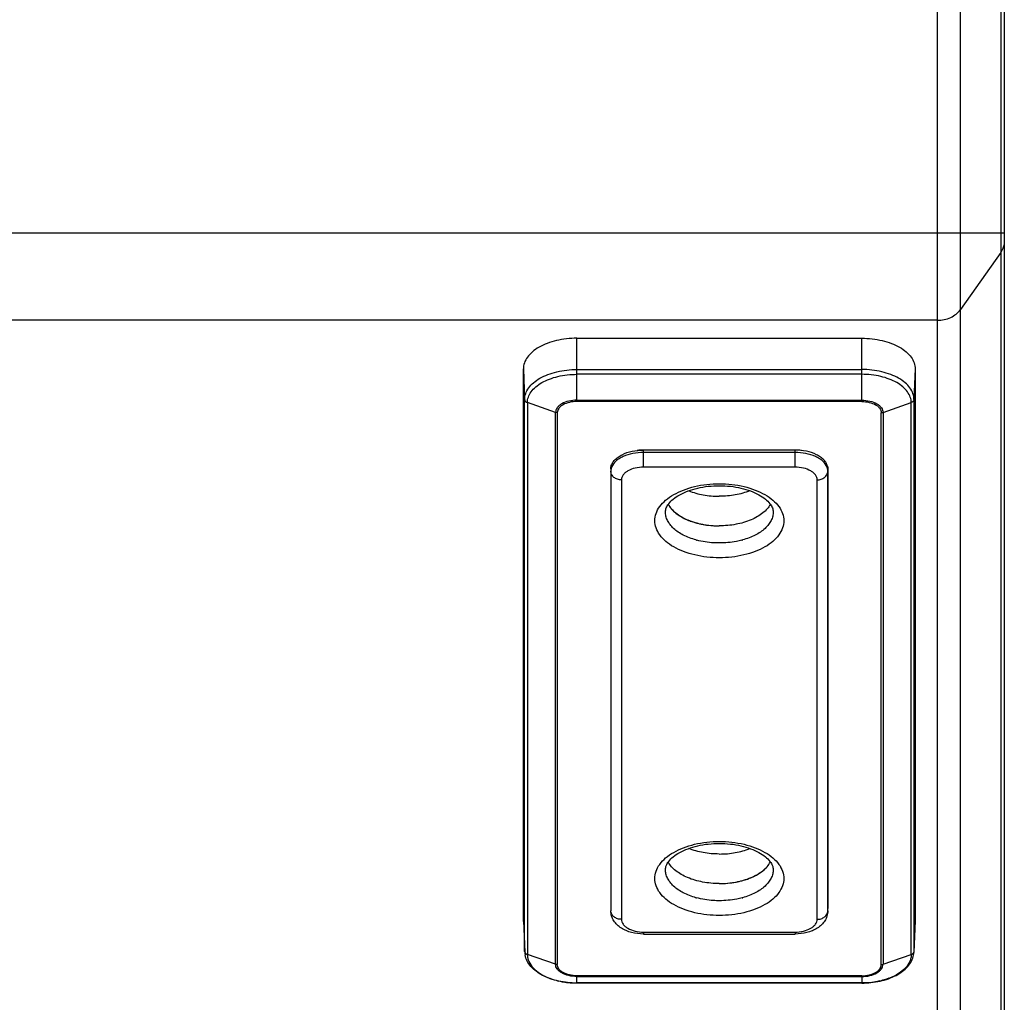
# Model space of a CAD drawing. Units: millimetres. Extents: x 0 to 2520, y 0 to 1782.
# Drawn here: x 1276 to 1387, y 1426 to 1536 of the extents above; entities that cross this region are included whole.
import ezdxf

# ---------------------------------------------------------------- set-up
doc = ezdxf.new("R2010")
doc.units = ezdxf.units.MM

msp = doc.modelspace()

# ---------------------------------------------------------------- linework, layer by layer
for p, q in [((1379.53, 1319.91), (1379.53, 1637.81)), ((1387.04, 1627), (1387.04, 1330.71)), ((1382.13, 1321.41), (1382.13, 1605.87)), ((1386.64, 1600.81), (1386.64, 1329.21)), ((742.04, 1512.06), (1387.04, 1512.06)), ((1386.64, 1509.85), (1382.13, 1503.45)), ((1379.53, 1502.23), (749.54, 1502.23)), ((1339.04, 1500.22), (1371.04, 1500.22)), ((1339.04, 1493.12), (1339.04, 1500.22)), ((1371.04, 1493.12), (1371.04, 1500.22)), ((1333.04, 1496.78), (1333.18, 1493.35)), ((1333.04, 1434.83), (1333.04, 1496.78)), ((1339.04, 1496.71), (1371.04, 1496.71)), ((1371.04, 1496.17), (1339.04, 1496.17)), ((1377.04, 1496.78), (1376.89, 1493.35)), ((1377.04, 1496.78), (1377.04, 1434.83)), ((1333.18, 1431.4), (1333.18, 1493.35)), ((1336.65, 1491.89), (1333.49, 1492.99)), ((1333.49, 1492.99), (1333.49, 1431.04)), ((1339.04, 1493.26), (1371.04, 1493.26)), ((1371.04, 1493.12), (1339.04, 1493.12)), ((1373.42, 1491.89), (1376.59, 1492.99)), ((1376.59, 1431.04), (1376.59, 1492.99)), ((1376.89, 1493.35), (1376.89, 1431.4)), ((1336.65, 1429.95), (1336.65, 1491.89)), ((1336.85, 1491.86), (1336.85, 1429.92)), ((1373.23, 1429.92), (1373.23, 1491.86)), ((1373.42, 1491.89), (1373.42, 1429.95)), ((1363.54, 1487.67), (1346.54, 1487.67)), ((1346.54, 1485.75), (1346.54, 1487.67)), ((1363.54, 1487.4), (1346.54, 1487.4)), ((1363.54, 1485.75), (1363.54, 1487.67)), ((1342.85, 1485.58), (1342.85, 1485.55)), ((1342.85, 1485.55), (1342.85, 1485.58)), ((1342.85, 1485.55), (1342.85, 1485.29)), ((1342.85, 1485.55), (1342.85, 1436.22)), ((1342.85, 1485.29), (1342.85, 1435.96)), ((1363.54, 1485.75), (1346.54, 1485.75)), ((1367.23, 1485.55), (1367.22, 1485.29)), ((1367.22, 1435.96), (1367.22, 1485.29)), ((1367.23, 1485.55), (1367.23, 1485.58)), ((1367.23, 1485.55), (1367.23, 1485.58)), ((1367.23, 1485.55), (1367.23, 1436.22)), ((1344.05, 1484.32), (1344.05, 1435)), ((1355.03, 1483.89), (1355.04, 1483.89)), ((1355.04, 1483.89), (1355.05, 1483.89)), ((1366.02, 1435), (1366.02, 1484.32)), ((1355.03, 1443.74), (1355.04, 1443.74)), ((1355.04, 1443.74), (1355.05, 1443.74)), ((1342.85, 1436.22), (1342.85, 1435.94)), ((1342.85, 1436.2), (1342.85, 1436.22)), ((1367.22, 1435.94), (1367.23, 1436.22)), ((1367.23, 1436.2), (1367.23, 1436.22)), ((1342.85, 1435.96), (1342.85, 1435.94)), ((1367.22, 1435.94), (1367.22, 1435.96)), ((1333.04, 1434.83), (1333.19, 1431.32)), ((1333.04, 1434.75), (1333.04, 1434.83)), ((1377.04, 1434.83), (1376.89, 1431.32)), ((1377.04, 1434.75), (1377.04, 1434.83)), ((1346.54, 1433.57), (1363.54, 1433.57)), ((1346.54, 1433.57), (1346.54, 1433.35)), ((1346.54, 1433.35), (1363.54, 1433.35)), ((1363.54, 1433.57), (1363.54, 1433.35)), ((1333.18, 1431.4), (1333.19, 1431.32)), ((1336.65, 1429.95), (1333.49, 1431.04)), ((1373.42, 1429.95), (1376.59, 1431.04)), ((1376.89, 1431.4), (1376.89, 1431.32)), ((1371.04, 1428.66), (1339.04, 1428.66)), ((1339.04, 1427.85), (1339.04, 1428.66)), ((1339.04, 1428.58), (1371.04, 1428.58)), ((1371.04, 1428.66), (1371.04, 1427.85)), ((1371.04, 1427.86), (1339.04, 1427.86)), ((1371.04, 1427.85), (1339.04, 1427.85))]:
    msp.add_line(p, q)
for centre, radius, start, end in [((1346.54, 1481.28), 6.39, 89.9987, 96.5905), ((1363.54, 1481.28), 6.39, 83.4095, 90.0013), ((1344.09, 1485.29), 1.23, 168.0637, 179.9282), ((1344.13, 1485.28), 1.28, 166.943, 168.1026), ((1365.95, 1485.28), 1.28, 11.8974, 13.057), ((1365.99, 1485.29), 1.23, 0.0718, 11.9363), ((1352.03, 1483.13), 3.14, 217.5617, 220.4482), ((1353.17, 1484.38), 4.83, 233.6367, 236.7471), ((1354.08, 1485.98), 6.68, 244.1582, 247.4543), ((1354.69, 1487.67), 8.47, 252.9656, 255.8178), ((1354.87, 1488.36), 9.19, 255.8164, 260.945), ((1354.98, 1489.03), 9.87, 260.8877, 263.1385), ((1355.03, 1489.46), 10.3, 263.153, 270.0294), ((1354.72, 1485.92), 8.65, 254.5574, 255.2691), ((1355.36, 1485.92), 8.65, 284.7309, 285.4426), ((1358.04, 1442.97), 3.14, 319.5518, 322.4383), ((1355.96, 1445.93), 6.79, 292.5725, 295.815), ((1356.86, 1444.29), 4.91, 303.2775, 306.3387), ((1355.04, 1449.38), 10.37, 269.9959, 276.8217), ((1355.09, 1448.88), 9.87, 276.8615, 279.1123), ((1355.18, 1448.37), 9.35, 279.0982, 284.1404), ((1355.36, 1447.61), 8.57, 284.1983, 287.0183), ((1354.71, 1445.72), 8.61, 254.5566, 254.8857), ((1355.37, 1445.72), 8.61, 285.1143, 285.4434), ((1344.06, 1436.22), 1.21, 180.0002, 181.208), ((1366.02, 1436.22), 1.21, 358.792, 359.9998), ((1343.65, 1435.98), 0.796, 181.222, 183.0186), ((1366.43, 1435.98), 0.796, 356.9814, 358.778), ((1346.54, 1438.85), 5.5, 269.8308, 270), ((1363.54, 1438.86), 5.5, 270, 270.1659), ((1335.48, 1431.42), 2.29, 182.47, 190.9438), ((1374.6, 1431.42), 2.29, 349.0562, 357.53), ((1338.4, 1434.76), 6.82, 248.8386, 249.3104), ((1371.68, 1434.76), 6.82, 290.6896, 291.1614), ((1338.84, 1436.19), 8.32, 256.373, 257.4449), ((1371.24, 1436.19), 8.32, 282.5551, 283.627)]:
    msp.add_arc(centre, radius, start, end)
for points, knots in [([(1387.04, 1511.08), (1387.04, 1510.97), (1387, 1510.53), (1386.83, 1510.11), (1386.64, 1509.85)], [0, 0, 0, 0, 0.246621, 1, 1, 1, 1]), ([(1379.53, 1502.23), (1380.04, 1502.23), (1381.04, 1502.43), (1381.86, 1503.07), (1382.13, 1503.45)], [0, 0, 0, 0, 0.519673, 1, 1, 1, 1]), ([(1339.04, 1500.22), (1338.27, 1500.22), (1337.13, 1500.1), (1335.72, 1499.67), (1334.81, 1499.25), (1334.06, 1498.73), (1333.48, 1498.14), (1333.12, 1497.48), (1333.04, 1497), (1333.04, 1496.78)], [0, 0, 0, 0, 0.306656, 0.450629, 0.583976, 0.704776, 0.812695, 0.909603, 1, 1, 1, 1]), ([(1371.04, 1500.22), (1371.81, 1500.22), (1372.95, 1500.1), (1374.36, 1499.67), (1375.27, 1499.25), (1376.02, 1498.73), (1376.59, 1498.14), (1376.95, 1497.48), (1377.04, 1497), (1377.04, 1496.78)], [0, 0, 0, 0, 0.306656, 0.450629, 0.583976, 0.704776, 0.812695, 0.909603, 1, 1, 1, 1]), ([(1333.18, 1493.35), (1333.18, 1493.57), (1333.27, 1494.03), (1333.62, 1494.68), (1334.18, 1495.26), (1334.91, 1495.76), (1335.8, 1496.17), (1337.18, 1496.59), (1338.29, 1496.71), (1339.04, 1496.71)], [0, 0, 0, 0, 0.090398, 0.187304, 0.295224, 0.416024, 0.549371, 0.693344, 1, 1, 1, 1]), ([(1333.49, 1492.99), (1333.49, 1493.2), (1333.57, 1493.64), (1333.9, 1494.25), (1334.43, 1494.8), (1335.13, 1495.27), (1335.97, 1495.66), (1337.27, 1496.06), (1338.33, 1496.17), (1339.04, 1496.17)], [0, 0, 0, 0, 0.090395, 0.187305, 0.295224, 0.416024, 0.549371, 0.693342, 1, 1, 1, 1]), ([(1376.89, 1493.35), (1376.89, 1493.57), (1376.81, 1494.03), (1376.46, 1494.68), (1375.9, 1495.26), (1375.16, 1495.76), (1374.27, 1496.17), (1372.9, 1496.59), (1371.79, 1496.71), (1371.04, 1496.71)], [0, 0, 0, 0, 0.090398, 0.187304, 0.295224, 0.416024, 0.549371, 0.693344, 1, 1, 1, 1]), ([(1376.59, 1492.99), (1376.59, 1493.2), (1376.51, 1493.64), (1376.17, 1494.25), (1375.65, 1494.8), (1374.95, 1495.27), (1374.11, 1495.66), (1372.8, 1496.06), (1371.75, 1496.17), (1371.04, 1496.17)], [0, 0, 0, 0, 0.090395, 0.187305, 0.295224, 0.416024, 0.549371, 0.693342, 1, 1, 1, 1]), ([(1333.18, 1493.35), (1333.19, 1493.31), (1333.2, 1493.23), (1333.29, 1493.09), (1333.41, 1493.02), (1333.49, 1492.99)], [0, 0, 0, 0, 0.233893, 0.477035, 1, 1, 1, 1]), ([(1339.04, 1493.26), (1338.73, 1493.26), (1338.15, 1493.2), (1337.48, 1492.96), (1337.06, 1492.67), (1336.83, 1492.43), (1336.69, 1492.17), (1336.65, 1491.98), (1336.65, 1491.89)], [0, 0, 0, 0, 0.306882, 0.583684, 0.704569, 0.812559, 0.909549, 1, 1, 1, 1]), ([(1339.04, 1493.12), (1338.76, 1493.12), (1338.22, 1493.06), (1337.6, 1492.84), (1337.22, 1492.58), (1337.01, 1492.36), (1336.88, 1492.12), (1336.85, 1491.94), (1336.85, 1491.86)], [0, 0, 0, 0, 0.306882, 0.583684, 0.704569, 0.812559, 0.90955, 1, 1, 1, 1]), ([(1371.04, 1493.26), (1371.34, 1493.26), (1371.93, 1493.2), (1372.6, 1492.96), (1373.02, 1492.67), (1373.24, 1492.43), (1373.39, 1492.17), (1373.42, 1491.98), (1373.42, 1491.89)], [0, 0, 0, 0, 0.306882, 0.583684, 0.704569, 0.812559, 0.909549, 1, 1, 1, 1]), ([(1371.04, 1493.12), (1371.32, 1493.12), (1371.86, 1493.06), (1372.47, 1492.84), (1372.86, 1492.58), (1373.06, 1492.36), (1373.2, 1492.12), (1373.23, 1491.94), (1373.23, 1491.86)], [0, 0, 0, 0, 0.306882, 0.583684, 0.704569, 0.812559, 0.90955, 1, 1, 1, 1]), ([(1376.89, 1493.35), (1376.89, 1493.31), (1376.87, 1493.23), (1376.78, 1493.09), (1376.67, 1493.02), (1376.59, 1492.99)], [0, 0, 0, 0, 0.233893, 0.477035, 1, 1, 1, 1]), ([(1342.88, 1485.85), (1342.92, 1485.98), (1343.03, 1486.24), (1343.3, 1486.59), (1343.67, 1486.9), (1344.31, 1487.27), (1345.27, 1487.59), (1346.11, 1487.67), (1346.54, 1487.67)], [0, 0, 0, 0, 0.091688, 0.191957, 0.303157, 0.425838, 0.700681, 1, 1, 1, 1]), ([(1346.54, 1487.4), (1346.13, 1487.4), (1345.34, 1487.33), (1344.42, 1487.05), (1343.8, 1486.72), (1343.32, 1486.36), (1343.04, 1486.01), (1342.94, 1485.76)], [0, 0, 0, 0, 0.295129, 0.568658, 0.692233, 0.805258, 1, 1, 1, 1]), ([(1367.19, 1485.85), (1367.16, 1485.98), (1367.05, 1486.24), (1366.78, 1486.59), (1366.41, 1486.9), (1365.77, 1487.27), (1364.8, 1487.59), (1363.97, 1487.67), (1363.54, 1487.67)], [0, 0, 0, 0, 0.091688, 0.191957, 0.303157, 0.425838, 0.700681, 1, 1, 1, 1]), ([(1367.13, 1485.76), (1367.03, 1486.01), (1366.76, 1486.36), (1366.28, 1486.72), (1365.66, 1487.05), (1364.73, 1487.33), (1363.95, 1487.4), (1363.54, 1487.4)], [0, 0, 0, 0, 0.194742, 0.307767, 0.431342, 0.704871, 1, 1, 1, 1]), ([(1342.85, 1485.58), (1342.85, 1485.65), (1342.86, 1485.74), (1342.88, 1485.83), (1342.88, 1485.85)], [0, 0, 0, 0, 0.747594, 1, 1, 1, 1]), ([(1344.05, 1484.32), (1343.9, 1484.32), (1343.6, 1484.37), (1343.2, 1484.58), (1342.93, 1484.9), (1342.85, 1485.16), (1342.85, 1485.29)], [0, 0, 0, 0, 0.272205, 0.53203, 0.773231, 1, 1, 1, 1]), ([(1342.94, 1485.76), (1342.94, 1485.74), (1342.91, 1485.68), (1342.9, 1485.62), (1342.88, 1485.57)], [0, 0, 0, 0, 0.253065, 1, 1, 1, 1]), ([(1346.54, 1485.75), (1346.22, 1485.75), (1345.61, 1485.68), (1344.91, 1485.43), (1344.47, 1485.13), (1344.24, 1484.89), (1344.09, 1484.61), (1344.05, 1484.42), (1344.05, 1484.32)], [0, 0, 0, 0, 0.306891, 0.583688, 0.704575, 0.812555, 0.909571, 1, 1, 1, 1]), ([(1366.02, 1484.32), (1366.02, 1484.42), (1365.99, 1484.61), (1365.84, 1484.89), (1365.6, 1485.13), (1365.17, 1485.43), (1364.47, 1485.68), (1363.86, 1485.75), (1363.54, 1485.75)], [0, 0, 0, 0, 0.090429, 0.187445, 0.295425, 0.416312, 0.693109, 1, 1, 1, 1]), ([(1366.02, 1484.32), (1366.18, 1484.32), (1366.48, 1484.37), (1366.87, 1484.58), (1367.15, 1484.9), (1367.22, 1485.16), (1367.22, 1485.29)], [0, 0, 0, 0, 0.272205, 0.53203, 0.773231, 1, 1, 1, 1]), ([(1367.19, 1485.57), (1367.18, 1485.62), (1367.16, 1485.68), (1367.14, 1485.74), (1367.13, 1485.76)], [0, 0, 0, 0, 0.746935, 1, 1, 1, 1]), ([(1367.23, 1485.58), (1367.23, 1485.65), (1367.22, 1485.74), (1367.2, 1485.83), (1367.19, 1485.85)], [0, 0, 0, 0, 0.747594, 1, 1, 1, 1]), ([(1355.04, 1475.58), (1354.11, 1475.58), (1352.74, 1475.73), (1351.04, 1476.24), (1349.94, 1476.75), (1349.03, 1477.37), (1348.34, 1478.09), (1347.9, 1478.89), (1347.75, 1479.73), (1347.9, 1480.58), (1348.33, 1481.37), (1349.02, 1482.09), (1349.93, 1482.71), (1351.03, 1483.22), (1352.72, 1483.74), (1354.1, 1483.89), (1355.03, 1483.89)], [0, 0, 0, 0, 0.153354, 0.225355, 0.29205, 0.352476, 0.406462, 0.454941, 0.500152, 0.545348, 0.593785, 0.647715, 0.708081, 0.774723, 0.846681, 1, 1, 1, 1]), ([(1355.05, 1483.89), (1355.98, 1483.89), (1357.35, 1483.74), (1359.05, 1483.22), (1360.15, 1482.71), (1361.06, 1482.09), (1361.74, 1481.37), (1362.18, 1480.58), (1362.33, 1479.73), (1362.18, 1478.89), (1361.74, 1478.09), (1361.05, 1477.37), (1360.14, 1476.75), (1359.04, 1476.24), (1357.34, 1475.73), (1355.97, 1475.58), (1355.04, 1475.58)], [0, 0, 0, 0, 0.153319, 0.225277, 0.291919, 0.352285, 0.406215, 0.454652, 0.499848, 0.545059, 0.593538, 0.647524, 0.70795, 0.774645, 0.846646, 1, 1, 1, 1]), ([(1349, 1480.74), (1349, 1480.89), (1349.07, 1481.22), (1349.37, 1481.71), (1349.88, 1482.22), (1350.62, 1482.7), (1351.55, 1483.11), (1352.63, 1483.43), (1353.81, 1483.63), (1354.62, 1483.67), (1355.04, 1483.67)], [0, 0, 0, 0, 0.060228, 0.136962, 0.236776, 0.35959, 0.501956, 0.659424, 0.827127, 1, 1, 1, 1]), ([(1351.61, 1483.1), (1352.13, 1482.89), (1353.27, 1482.58), (1354.44, 1482.48), (1355.04, 1482.48)], [0, 0, 0, 0, 0.484088, 1, 1, 1, 1]), ([(1355.04, 1483.67), (1355.45, 1483.67), (1356.27, 1483.63), (1357.45, 1483.43), (1358.53, 1483.11), (1359.46, 1482.7), (1360.19, 1482.22), (1360.71, 1481.71), (1361.01, 1481.22), (1361.08, 1480.89), (1361.08, 1480.74)], [0, 0, 0, 0, 0.172871, 0.340573, 0.498042, 0.640409, 0.763224, 0.863039, 0.939773, 1, 1, 1, 1]), ([(1358.47, 1483.1), (1357.94, 1482.89), (1356.81, 1482.58), (1355.64, 1482.48), (1355.04, 1482.48)], [0, 0, 0, 0, 0.484084, 1, 1, 1, 1]), ([(1349.3, 1481.59), (1349.51, 1481.21), (1349.98, 1480.7), (1350.76, 1480.17), (1351.76, 1479.68), (1353.19, 1479.27), (1354.41, 1479.16), (1355.04, 1479.16)], [0, 0, 0, 0, 0.198939, 0.313367, 0.437434, 0.709172, 1, 1, 1, 1]), ([(1349.31, 1481.57), (1349.33, 1481.54), (1349.4, 1481.42), (1349.48, 1481.3), (1349.55, 1481.21)], [0, 0, 0, 0, 0.244582, 1, 1, 1, 1]), ([(1360.77, 1481.59), (1360.57, 1481.21), (1360.1, 1480.7), (1359.31, 1480.17), (1358.32, 1479.68), (1356.88, 1479.27), (1355.67, 1479.16), (1355.04, 1479.16)], [0, 0, 0, 0, 0.198938, 0.313366, 0.437433, 0.709171, 1, 1, 1, 1]), ([(1352.42, 1477.58), (1351.93, 1477.71), (1351.03, 1478.05), (1350.06, 1478.68), (1349.5, 1479.29), (1349.21, 1479.75), (1349.03, 1480.24), (1348.99, 1480.58), (1349, 1480.74)], [0, 0, 0, 0, 0.304831, 0.571322, 0.689572, 0.798783, 0.90117, 1, 1, 1, 1]), ([(1349.65, 1481.09), (1349.69, 1481.04), (1349.89, 1480.82), (1350.12, 1480.62), (1350.3, 1480.49)], [0, 0, 0, 0, 0.239017, 1, 1, 1, 1]), ([(1361.08, 1480.74), (1361.08, 1480.58), (1361.05, 1480.24), (1360.87, 1479.75), (1360.58, 1479.29), (1360.01, 1478.68), (1359.04, 1478.05), (1358.15, 1477.71), (1357.66, 1477.58)], [0, 0, 0, 0, 0.09883, 0.201217, 0.310428, 0.428678, 0.695169, 1, 1, 1, 1]), ([(1350.52, 1480.34), (1350.57, 1480.31), (1350.78, 1480.17), (1351, 1480.06), (1351.17, 1479.97)], [0, 0, 0, 0, 0.242928, 1, 1, 1, 1]), ([(1351.52, 1479.82), (1351.57, 1479.79), (1351.8, 1479.7), (1352.03, 1479.62), (1352.21, 1479.57)], [0, 0, 0, 0, 0.245198, 1, 1, 1, 1]), ([(1355.04, 1477.24), (1354.82, 1477.24), (1353.98, 1477.26), (1353.13, 1477.39), (1352.52, 1477.55)], [0, 0, 0, 0, 0.254932, 1, 1, 1, 1]), ([(1357.56, 1477.55), (1357.36, 1477.5), (1356.53, 1477.31), (1355.68, 1477.24), (1355.04, 1477.24)], [0, 0, 0, 0, 0.243479, 1, 1, 1, 1]), ([(1355.04, 1435.43), (1354.11, 1435.43), (1352.74, 1435.58), (1351.04, 1436.09), (1349.94, 1436.6), (1349.03, 1437.22), (1348.34, 1437.94), (1347.9, 1438.74), (1347.75, 1439.58), (1347.9, 1440.43), (1348.33, 1441.22), (1349.02, 1441.94), (1349.93, 1442.56), (1351.03, 1443.07), (1352.72, 1443.59), (1354.1, 1443.74), (1355.03, 1443.74)], [0, 0, 0, 0, 0.153354, 0.225355, 0.29205, 0.352476, 0.406462, 0.454941, 0.500152, 0.545348, 0.593785, 0.647715, 0.708081, 0.774723, 0.846681, 1, 1, 1, 1]), ([(1349, 1440.59), (1349, 1440.74), (1349.07, 1441.07), (1349.37, 1441.56), (1349.88, 1442.07), (1350.62, 1442.55), (1351.55, 1442.96), (1352.63, 1443.28), (1353.81, 1443.48), (1354.62, 1443.52), (1355.04, 1443.52)], [0, 0, 0, 0, 0.060228, 0.136962, 0.236776, 0.35959, 0.501956, 0.659424, 0.827127, 1, 1, 1, 1]), ([(1355.04, 1442.33), (1354.44, 1442.33), (1353.27, 1442.43), (1352.13, 1442.74), (1351.61, 1442.95)], [0, 0, 0, 0, 0.515912, 1, 1, 1, 1]), ([(1355.05, 1443.74), (1355.98, 1443.74), (1357.35, 1443.59), (1359.05, 1443.07), (1360.15, 1442.56), (1361.06, 1441.94), (1361.74, 1441.22), (1362.18, 1440.43), (1362.33, 1439.58), (1362.18, 1438.74), (1361.74, 1437.94), (1361.05, 1437.22), (1360.14, 1436.6), (1359.04, 1436.09), (1357.34, 1435.58), (1355.97, 1435.43), (1355.04, 1435.43)], [0, 0, 0, 0, 0.153319, 0.225277, 0.291919, 0.352285, 0.406215, 0.454652, 0.499848, 0.545059, 0.593538, 0.647524, 0.70795, 0.774645, 0.846646, 1, 1, 1, 1]), ([(1355.04, 1443.52), (1355.45, 1443.52), (1356.27, 1443.48), (1357.45, 1443.28), (1358.53, 1442.96), (1359.46, 1442.55), (1360.19, 1442.07), (1360.71, 1441.56), (1361.01, 1441.07), (1361.08, 1440.74), (1361.08, 1440.59)], [0, 0, 0, 0, 0.172871, 0.340573, 0.498042, 0.640409, 0.763224, 0.863039, 0.939773, 1, 1, 1, 1]), ([(1355.04, 1442.33), (1355.64, 1442.33), (1356.81, 1442.43), (1357.94, 1442.74), (1358.47, 1442.95)], [0, 0, 0, 0, 0.515916, 1, 1, 1, 1]), ([(1352.42, 1437.43), (1351.93, 1437.56), (1351.03, 1437.9), (1350.06, 1438.53), (1349.5, 1439.14), (1349.21, 1439.6), (1349.03, 1440.09), (1348.99, 1440.43), (1349, 1440.59)], [0, 0, 0, 0, 0.304831, 0.571322, 0.689572, 0.798783, 0.90117, 1, 1, 1, 1]), ([(1355.04, 1439.01), (1354.41, 1439.01), (1353.19, 1439.12), (1351.76, 1439.53), (1350.76, 1440.02), (1349.98, 1440.54), (1349.51, 1441.06), (1349.3, 1441.44)], [0, 0, 0, 0, 0.290828, 0.562566, 0.686633, 0.801061, 1, 1, 1, 1]), ([(1355.04, 1439.01), (1355.67, 1439.01), (1356.88, 1439.12), (1358.32, 1439.53), (1359.31, 1440.02), (1360.1, 1440.54), (1360.57, 1441.06), (1360.77, 1441.44)], [0, 0, 0, 0, 0.290829, 0.562567, 0.686634, 0.801062, 1, 1, 1, 1]), ([(1361.08, 1440.59), (1361.08, 1440.43), (1361.05, 1440.09), (1360.87, 1439.6), (1360.58, 1439.14), (1360.01, 1438.53), (1359.04, 1437.9), (1358.15, 1437.56), (1357.66, 1437.43)], [0, 0, 0, 0, 0.09883, 0.201217, 0.310428, 0.428678, 0.695169, 1, 1, 1, 1]), ([(1359.77, 1440.34), (1359.84, 1440.38), (1360.07, 1440.57), (1360.29, 1440.77), (1360.43, 1440.94)], [0, 0, 0, 0, 0.26155, 1, 1, 1, 1]), ([(1360.53, 1441.06), (1360.55, 1441.09), (1360.64, 1441.21), (1360.71, 1441.33), (1360.76, 1441.42)], [0, 0, 0, 0, 0.255789, 1, 1, 1, 1]), ([(1357.87, 1439.42), (1357.93, 1439.44), (1358.16, 1439.51), (1358.39, 1439.6), (1358.56, 1439.67)], [0, 0, 0, 0, 0.25473, 1, 1, 1, 1]), ([(1358.91, 1439.82), (1358.97, 1439.85), (1359.19, 1439.96), (1359.4, 1440.09), (1359.56, 1440.19)], [0, 0, 0, 0, 0.257115, 1, 1, 1, 1]), ([(1355.04, 1437.09), (1354.82, 1437.09), (1353.95, 1437.11), (1353.09, 1437.25), (1352.47, 1437.42)], [0, 0, 0, 0, 0.255188, 1, 1, 1, 1]), ([(1357.61, 1437.42), (1357.41, 1437.36), (1356.56, 1437.17), (1355.69, 1437.09), (1355.04, 1437.09)], [0, 0, 0, 0, 0.243169, 1, 1, 1, 1]), ([(1346.52, 1433.35), (1346.08, 1433.35), (1345.41, 1433.43), (1344.59, 1433.71), (1344.04, 1434), (1343.56, 1434.36), (1343.18, 1434.82), (1342.92, 1435.35), (1342.86, 1435.74), (1342.85, 1435.94)], [0, 0, 0, 0, 0.269922, 0.399657, 0.52459, 0.645431, 0.76396, 0.881903, 1, 1, 1, 1]), ([(1344.05, 1435), (1343.9, 1435), (1343.6, 1435.04), (1343.21, 1435.24), (1342.94, 1435.55), (1342.86, 1435.81), (1342.85, 1435.94)], [0, 0, 0, 0, 0.271769, 0.53154, 0.773066, 1, 1, 1, 1]), ([(1367.22, 1435.94), (1367.22, 1435.74), (1367.15, 1435.35), (1366.9, 1434.82), (1366.52, 1434.36), (1366.04, 1433.99), (1365.48, 1433.71), (1364.66, 1433.43), (1364, 1433.35), (1363.55, 1433.35)], [0, 0, 0, 0, 0.118089, 0.236042, 0.354579, 0.475427, 0.600363, 0.730096, 1, 1, 1, 1]), ([(1366.02, 1435), (1366.18, 1435), (1366.47, 1435.04), (1366.86, 1435.24), (1367.14, 1435.55), (1367.22, 1435.81), (1367.22, 1435.94)], [0, 0, 0, 0, 0.271769, 0.53154, 0.773066, 1, 1, 1, 1]), ([(1344.05, 1435), (1344.05, 1434.9), (1344.09, 1434.71), (1344.24, 1434.43), (1344.47, 1434.19), (1344.91, 1433.89), (1345.61, 1433.64), (1346.22, 1433.57), (1346.54, 1433.57)], [0, 0, 0, 0, 0.090429, 0.187445, 0.295425, 0.416312, 0.693109, 1, 1, 1, 1]), ([(1363.54, 1433.57), (1363.86, 1433.57), (1364.47, 1433.64), (1365.17, 1433.89), (1365.6, 1434.19), (1365.84, 1434.43), (1365.99, 1434.71), (1366.02, 1434.9), (1366.02, 1435)], [0, 0, 0, 0, 0.306891, 0.583688, 0.704575, 0.812555, 0.909571, 1, 1, 1, 1]), ([(1333.21, 1431.29), (1333.22, 1431.27), (1333.25, 1431.2), (1333.32, 1431.14), (1333.37, 1431.1)], [0, 0, 0, 0, 0.241471, 1, 1, 1, 1]), ([(1339.04, 1427.85), (1338.35, 1427.85), (1337.33, 1427.95), (1336.06, 1428.31), (1335.21, 1428.68), (1334.47, 1429.13), (1333.87, 1429.67), (1333.44, 1430.29), (1333.27, 1430.75), (1333.23, 1430.99)], [0, 0, 0, 0, 0.290896, 0.429329, 0.559979, 0.681643, 0.794388, 0.899718, 1, 1, 1, 1]), ([(1333.49, 1431.04), (1333.49, 1430.91), (1333.52, 1430.65), (1333.69, 1430.12), (1334.14, 1429.48), (1334.93, 1428.86), (1335.58, 1428.54), (1335.93, 1428.4)], [0, 0, 0, 0, 0.102452, 0.207991, 0.436926, 0.700369, 1, 1, 1, 1]), ([(1371.04, 1427.85), (1371.72, 1427.85), (1372.74, 1427.95), (1374.02, 1428.31), (1374.87, 1428.68), (1375.6, 1429.13), (1376.2, 1429.67), (1376.64, 1430.29), (1376.81, 1430.75), (1376.85, 1430.99)], [0, 0, 0, 0, 0.290896, 0.429329, 0.559979, 0.681643, 0.794388, 0.899718, 1, 1, 1, 1]), ([(1376.59, 1431.04), (1376.59, 1430.91), (1376.56, 1430.65), (1376.38, 1430.12), (1375.94, 1429.48), (1375.14, 1428.86), (1374.5, 1428.54), (1374.14, 1428.4)], [0, 0, 0, 0, 0.102452, 0.207991, 0.436926, 0.700369, 1, 1, 1, 1]), ([(1376.87, 1431.29), (1376.86, 1431.27), (1376.82, 1431.2), (1376.76, 1431.14), (1376.71, 1431.1)], [0, 0, 0, 0, 0.241471, 1, 1, 1, 1]), ([(1339.04, 1428.58), (1338.73, 1428.58), (1338.15, 1428.64), (1337.48, 1428.88), (1337.06, 1429.17), (1336.83, 1429.41), (1336.69, 1429.67), (1336.65, 1429.86), (1336.65, 1429.95)], [0, 0, 0, 0, 0.306882, 0.583684, 0.704569, 0.812559, 0.909549, 1, 1, 1, 1]), ([(1339.04, 1428.66), (1338.76, 1428.66), (1338.22, 1428.72), (1337.6, 1428.94), (1337.22, 1429.2), (1337.01, 1429.42), (1336.88, 1429.66), (1336.85, 1429.83), (1336.85, 1429.92)], [0, 0, 0, 0, 0.306882, 0.583684, 0.704569, 0.812559, 0.90955, 1, 1, 1, 1]), ([(1371.04, 1428.58), (1371.34, 1428.58), (1371.93, 1428.64), (1372.6, 1428.88), (1373.02, 1429.17), (1373.24, 1429.41), (1373.39, 1429.67), (1373.42, 1429.86), (1373.42, 1429.95)], [0, 0, 0, 0, 0.306882, 0.583684, 0.704569, 0.812559, 0.909549, 1, 1, 1, 1]), ([(1371.04, 1428.66), (1371.32, 1428.66), (1371.86, 1428.72), (1372.47, 1428.94), (1372.86, 1429.2), (1373.06, 1429.42), (1373.2, 1429.66), (1373.23, 1429.83), (1373.23, 1429.92)], [0, 0, 0, 0, 0.306882, 0.583684, 0.704569, 0.812559, 0.90955, 1, 1, 1, 1]), ([(1335.99, 1428.38), (1336.06, 1428.36), (1336.35, 1428.25), (1336.65, 1428.17), (1336.88, 1428.11)], [0, 0, 0, 0, 0.244324, 1, 1, 1, 1]), ([(1337.03, 1428.08), (1337.19, 1428.04), (1337.85, 1427.91), (1338.53, 1427.86), (1339.04, 1427.86)], [0, 0, 0, 0, 0.245144, 1, 1, 1, 1]), ([(1373.05, 1428.08), (1372.89, 1428.04), (1372.22, 1427.91), (1371.55, 1427.86), (1371.04, 1427.86)], [0, 0, 0, 0, 0.245144, 1, 1, 1, 1]), ([(1374.09, 1428.38), (1374.02, 1428.36), (1373.73, 1428.25), (1373.43, 1428.17), (1373.2, 1428.11)], [0, 0, 0, 0, 0.244324, 1, 1, 1, 1])]:
    msp.add_open_spline(points, degree=3, knots=knots)
for points in [[(1336.85, 1491.86), (1336.78, 1491.86), (1336.72, 1491.87), (1336.65, 1491.89)], [(1373.23, 1491.86), (1373.29, 1491.86), (1373.36, 1491.87), (1373.42, 1491.89)], [(1342.88, 1485.85), (1342.86, 1485.76), (1342.85, 1485.67), (1342.85, 1485.58)], [(1367.19, 1485.85), (1367.22, 1485.76), (1367.23, 1485.67), (1367.23, 1485.58)], [(1333.18, 1431.4), (1333.19, 1431.37), (1333.19, 1431.33), (1333.21, 1431.29)], [(1333.37, 1431.1), (1333.41, 1431.08), (1333.45, 1431.06), (1333.49, 1431.04)], [(1376.71, 1431.1), (1376.67, 1431.08), (1376.63, 1431.06), (1376.59, 1431.04)], [(1376.89, 1431.4), (1376.89, 1431.37), (1376.88, 1431.33), (1376.87, 1431.29)], [(1336.85, 1429.92), (1336.78, 1429.92), (1336.72, 1429.93), (1336.65, 1429.95)], [(1373.23, 1429.92), (1373.29, 1429.92), (1373.36, 1429.93), (1373.42, 1429.95)]]:
    msp.add_open_spline(points, degree=3)

doc.saveas('drawing.dxf')
